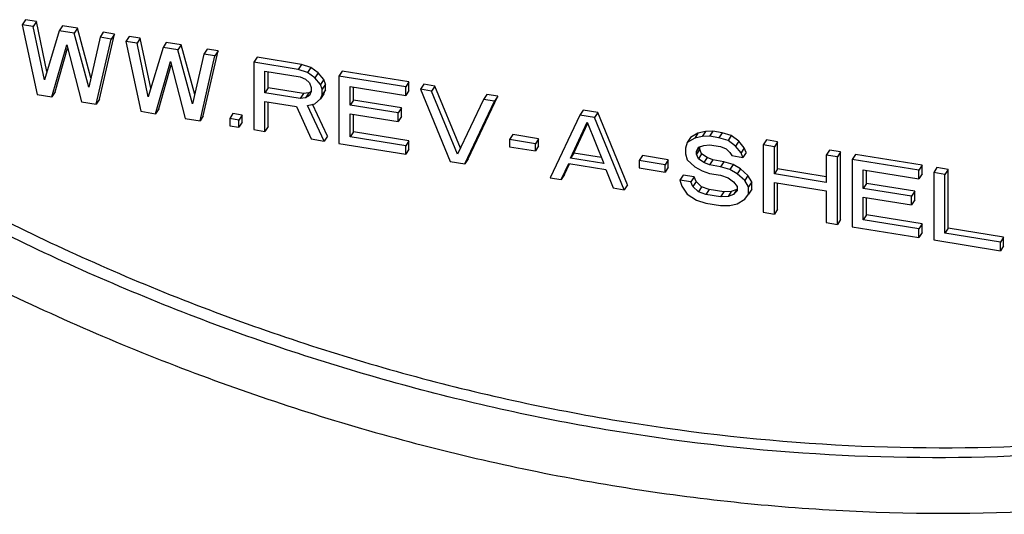
# Model space of a CAD drawing. Units: inches. Extents: x 0 to 17, y 0 to 11.
# Drawn here: x 6.6 to 6.7, y 8.2 to 8.3 of the extents above; entities that cross this region are included whole.
import ezdxf

# ---------------------------------------------------------------- set-up
doc = ezdxf.new("R2010")
doc.units = ezdxf.units.IN
doc.header["$LTSCALE"] = 0.935
doc.header["$MEASUREMENT"] = 0
doc.layers.get('0').update_dxf_attribs({"linetype": 'CONTINUOUS'})

msp = doc.modelspace()

# ---------------------------------------------------------------- linework, layer by layer
at = {"color": 7, "linetype": 'Continuous'}
for p, q in [((6.6381628747, 8.2677103079), (6.6379020767, 8.267308981000001)), ((6.6379020767, 8.267308981000001), (6.639088995800001, 8.2617121558)), ((6.638792265599999, 8.2671643611), (6.6379020767, 8.267308981000001)), ((6.6390530636, 8.2675656879), (6.6381628747, 8.2677103079)), ((6.6390530636, 8.2675656879), (6.638792265599999, 8.2671643611)), ((6.639682454500001, 8.2628805082), (6.638792265599999, 8.2671643611)), ((6.6398860088, 8.2635573089), (6.6390530636, 8.2675656879)), ((6.6411301716, 8.2672282413), (6.6408693736, 8.266826914400001)), ((6.642317089800001, 8.2670354147), (6.6411301716, 8.2672282413)), ((6.6408693736, 8.266826914400001), (6.639682454500001, 8.2628805082)), ((6.6420562919, 8.2666340879), (6.6408693736, 8.266826914400001)), ((6.642317089800001, 8.2670354147), (6.6420562919, 8.2666340879)), ((6.6432432101, 8.2623020284), (6.6420562919, 8.2666340879)), ((6.643409507599999, 8.2630482669), (6.642317089800001, 8.2670354147)), ((6.6441333999, 8.2662966412), (6.6432432101, 8.2623020284)), ((6.6440974676, 8.2613421763), (6.645284386699999, 8.266553348099999)), ((6.6443941978, 8.266697967999999), (6.6441333999, 8.2662966412)), ((6.6450235888, 8.2661520213), (6.6441333999, 8.2662966412)), ((6.645284386699999, 8.266553348099999), (6.6443941978, 8.266697967999999)), ((6.645284386699999, 8.266553348099999), (6.6450235888, 8.2661520213)), ((6.646471304099999, 8.2663605217), (6.6462105062, 8.2659591948)), ((6.647361492999999, 8.266215901699999), (6.646471304099999, 8.2663605217)), ((6.6402759141, 8.261519329299999), (6.6414628323, 8.2656956931)), ((6.6414628323, 8.2656956931), (6.6426497514, 8.261133676)), ((6.643836669700001, 8.2609408494), (6.6450235888, 8.2661520213)), ((6.6462105062, 8.2659591948), (6.647397425299999, 8.260362369600001)), ((6.6471006951, 8.2658145749), (6.6462105062, 8.2659591948)), ((6.647361492999999, 8.266215901699999), (6.6471006951, 8.2658145749)), ((6.647990883999999, 8.261530722), (6.6471006951, 8.2658145749)), ((6.648194438200001, 8.2622075227), (6.647361492999999, 8.266215901699999)), ((6.649438601, 8.2658784551), (6.6491778031, 8.2654771282)), ((6.6506255201, 8.2656856284), (6.649438601, 8.2658784551)), ((6.6506255201, 8.2656856284), (6.6503647222, 8.2652843015)), ((6.651717936900001, 8.2616984812), (6.6506255201, 8.2656856284)), ((6.640536712, 8.261920656100001), (6.6415329649, 8.2654261329)), ((6.6491778031, 8.2654771282), (6.647990883999999, 8.261530722)), ((6.6503647222, 8.2652843015), (6.6491778031, 8.2654771282)), ((6.6515516396, 8.2609522422), (6.6503647222, 8.2652843015)), ((6.652441828500001, 8.2649468552), (6.6515516396, 8.2609522422)), ((6.6521451, 8.2595910631), (6.6533320174, 8.2648022352)), ((6.6524058979, 8.2599923899), (6.6535928153, 8.265203562)), ((6.6527026264, 8.265348182), (6.652441828500001, 8.2649468552)), ((6.6533320174, 8.2648022352), (6.652441828500001, 8.2649468552)), ((6.6535928153, 8.265203562), (6.6527026264, 8.265348182)), ((6.6535928153, 8.265203562), (6.6533320174, 8.2648022352)), ((6.648584344400001, 8.2601695429), (6.6497712618, 8.264345906900001)), ((6.6488451423, 8.2605708698), (6.649841394400001, 8.2640763465)), ((6.6497712618, 8.264345906900001), (6.6509581809, 8.2597838898)), ((6.6567084765, 8.2646973922), (6.6564476785, 8.2642960654)), ((6.6564476785, 8.2642960654), (6.6564476785, 8.258892066900001)), ((6.6600084358, 8.2637175853), (6.6564476785, 8.2642960654)), ((6.6602692338, 8.2641189121), (6.6567084765, 8.2646973922)), ((6.6602692338, 8.2641189121), (6.6600084358, 8.2637175853)), ((6.6610110567, 8.263883417), (6.6602692338, 8.2641189121)), ((6.6573378674, 8.2618518715), (6.6573378674, 8.263576552)), ((6.6573378674, 8.263576552), (6.6601567984, 8.2631185889)), ((6.657598665399999, 8.2622531984), (6.657598665399999, 8.263534182799999)), ((6.6607502587, 8.2634820902), (6.6600084358, 8.2637175853)), ((6.6610110567, 8.263883417), (6.6607502587, 8.2634820902)), ((6.6613437191, 8.2630407406), (6.6607502587, 8.2634820902)), ((6.661604517100001, 8.2634420675), (6.6610110567, 8.263883417)), ((6.661604517100001, 8.2634420675), (6.6613437191, 8.2630407406)), ((6.6620496116, 8.2629098428), (6.661604517100001, 8.2634420675)), ((6.6635332575, 8.2635886393), (6.663272459500001, 8.2631873125)), ((6.663272459500001, 8.2631873125), (6.663272459500001, 8.257783314)), ((6.6686135929, 8.262319592799999), (6.663272459500001, 8.2631873125)), ((6.6688743909, 8.2627209196), (6.6635332575, 8.2635886393)), ((6.6601567984, 8.2631185889), (6.6606018928, 8.2629313003)), ((6.6606018928, 8.2629313003), (6.660898624700001, 8.2626531359)), ((6.660898624700001, 8.2626531359), (6.6610469873, 8.2622840969)), ((6.6617888136, 8.262508516), (6.6613437191, 8.2630407406)), ((6.6620496116, 8.2629098428), (6.6617888136, 8.262508516)), ((6.6619371762, 8.262139477), (6.6617888136, 8.262508516)), ((6.6621979741, 8.2625408038), (6.6619371762, 8.262139477)), ((6.6621979741, 8.2625408038), (6.6620496116, 8.2629098428)), ((6.6621979741, 8.2620808888), (6.6621979741, 8.2625408038)), ((6.6641626484, 8.2608580973), (6.6641626484, 8.2623528205)), ((6.6641626484, 8.2623528205), (6.6686135929, 8.2616297207)), ((6.6688743909, 8.2627209196), (6.6686135929, 8.262319592799999)), ((6.6688743909, 8.2620310475), (6.6688743909, 8.2627209196)), ((6.6700613117, 8.2625280926), (6.6698005137, 8.2621267658)), ((6.670951500599999, 8.2623834727), (6.6700613117, 8.2625280926)), ((6.670951500599999, 8.2623834727), (6.6706907026, 8.261982145800001)), ((6.672995957, 8.2574113051), (6.670951500599999, 8.2623834727)), ((6.639088995800001, 8.2617121558), (6.6402759141, 8.261519329299999)), ((6.640536712, 8.261920656100001), (6.6402759141, 8.261519329299999)), ((6.657598665399999, 8.2622531984), (6.6573378674, 8.2618518715)), ((6.6601567984, 8.2613939084), (6.6573378674, 8.2618518715)), ((6.6604175963, 8.2617952353), (6.657598665399999, 8.2622531984)), ((6.6604175963, 8.2617952353), (6.6601567984, 8.2613939084)), ((6.6608626908, 8.261837904), (6.6604175963, 8.2617952353)), ((6.6608626908, 8.261837904), (6.6606018928, 8.2614365771)), ((6.660898624700001, 8.2616183275), (6.6606018928, 8.2614365771)), ((6.6610418088, 8.261947615), (6.6608626908, 8.261837904)), ((6.6610469873, 8.261939160599999), (6.660898624700001, 8.2616183275)), ((6.6610469873, 8.2622840969), (6.6610469873, 8.261939160599999)), ((6.6620496116, 8.2617600557), (6.6617888136, 8.2613587289)), ((6.6617888136, 8.2613587289), (6.6619371762, 8.261679561900001)), ((6.6619371762, 8.261679561900001), (6.6619371762, 8.262139477)), ((6.6621979741, 8.2620808888), (6.6619371762, 8.261679561900001)), ((6.6620496116, 8.2617600557), (6.6621979741, 8.2620808888)), ((6.6644234464, 8.2612594242), (6.6644234464, 8.2623104513)), ((6.6686135929, 8.2616297207), (6.6686135929, 8.262319592799999)), ((6.6688743909, 8.2620310475), (6.6686135929, 8.2616297207)), ((6.6698005137, 8.2621267658), (6.6721743485, 8.2563371144)), ((6.6706907026, 8.261982145800001), (6.6698005137, 8.2621267658)), ((6.6727678089, 8.2569305731), (6.6706907026, 8.261982145800001)), ((6.6736220673, 8.2565456143), (6.6759959021, 8.26156396)), ((6.675105713200001, 8.2617085799), (6.6748449152, 8.2613072531)), ((6.6759959021, 8.26156396), (6.675105713200001, 8.2617085799)), ((6.6759959021, 8.26156396), (6.675735104099999, 8.2611626331)), ((6.6426497514, 8.261133676), (6.643836669700001, 8.2609408494)), ((6.6440974676, 8.2613421763), (6.643836669700001, 8.2609408494)), ((6.6573378674, 8.258747446900001), (6.6573378674, 8.2611619995)), ((6.6573378674, 8.2611619995), (6.6598600699, 8.260752242799999)), ((6.657598665399999, 8.2591487737), (6.657598665399999, 8.2611196303)), ((6.6606018928, 8.2614365771), (6.6601567984, 8.2613939084)), ((6.6607502587, 8.2608375802), (6.6613437191, 8.2609711241)), ((6.662085542100001, 8.2579761404), (6.6607502587, 8.2608375802)), ((6.6623463401, 8.2583774672), (6.6611557547, 8.2609288273)), ((6.6613437191, 8.2609711241), (6.6617888136, 8.2613587289)), ((6.6644234464, 8.2612594242), (6.6641626484, 8.2608580973)), ((6.6680201359, 8.2602314105), (6.6641626484, 8.2608580973)), ((6.6682809339, 8.2606327373), (6.6644234464, 8.2612594242)), ((6.6748449152, 8.2613072531), (6.6727678089, 8.2569305731)), ((6.673361269299999, 8.2561442875), (6.675735104099999, 8.2611626331)), ((6.675735104099999, 8.2611626331), (6.6748449152, 8.2613072531)), ((6.647397425299999, 8.260362369600001), (6.648584344400001, 8.2601695429)), ((6.6488451423, 8.2605708698), (6.648584344400001, 8.2601695429)), ((6.6524058979, 8.2599923899), (6.6521451, 8.2595910631)), ((6.654779734400001, 8.2601816303), (6.6545189365, 8.2597803035)), ((6.655521559099999, 8.2600611136), (6.654779734400001, 8.2601816303)), ((6.655521559099999, 8.2600611136), (6.6552607611, 8.2596597868)), ((6.655521559099999, 8.2594862201), (6.655521559099999, 8.2600611136)), ((6.6598600699, 8.260752242799999), (6.6610469873, 8.2581448639)), ((6.6641626484, 8.2583285662), (6.6641626484, 8.2601682253)), ((6.6641626484, 8.2601682253), (6.6680201359, 8.2595415384)), ((6.6644234464, 8.258729893), (6.6644234464, 8.2601258561)), ((6.6682809339, 8.2606327373), (6.6680201359, 8.2602314105)), ((6.6680201359, 8.2595415384), (6.6680201359, 8.2602314105)), ((6.6682809339, 8.2599428653), (6.6682809339, 8.2606327373)), ((6.682559886799999, 8.26005388), (6.6801860486, 8.2550355349)), ((6.6828206848, 8.2604552068), (6.682559886799999, 8.26005388)), ((6.683746804199999, 8.2598610536), (6.682559886799999, 8.26005388)), ((6.6840076022, 8.2602623804), (6.6828206848, 8.2604552068)), ((6.6840076022, 8.2602623804), (6.683746804199999, 8.2598610536)), ((6.6863814404, 8.2544727285), (6.6840076022, 8.2602623804)), ((6.6509581809, 8.2597838898), (6.6521451, 8.2595910631)), ((6.6545189365, 8.2597803035), (6.6545189365, 8.25920541)), ((6.6552607611, 8.2596597868), (6.6545189365, 8.2597803035)), ((6.6545189365, 8.25920541), (6.6552607611, 8.2590848933)), ((6.6552607611, 8.2590848933), (6.6552607611, 8.2596597868)), ((6.655521559099999, 8.2594862201), (6.6552607611, 8.2590848933)), ((6.6682809339, 8.2599428653), (6.6680201359, 8.2595415384)), ((6.6818180638, 8.256610056900001), (6.6831533472, 8.2594975518)), ((6.682078861799999, 8.2570113838), (6.6831883243, 8.2594105504)), ((6.6831533472, 8.2594975518), (6.6844886305, 8.2561761971)), ((6.6861206424, 8.2540714017), (6.683746804199999, 8.2598610536)), ((6.6564476785, 8.258892066900001), (6.6573378674, 8.258747446900001)), ((6.657598665399999, 8.2591487737), (6.6573378674, 8.258747446900001)), ((6.6644234464, 8.258729893), (6.6641626484, 8.2583285662)), ((6.6688743909, 8.2580067932), (6.6644234464, 8.258729893)), ((6.6771828229, 8.258496665700001), (6.676922024900001, 8.2580953389)), ((6.6792599292, 8.258159219400001), (6.6771828229, 8.258496665700001)), ((6.692019305700001, 8.2586158642), (6.691425841900001, 8.2582523636)), ((6.692019305700001, 8.2586158642), (6.691758507699999, 8.2582145374)), ((6.6926127627, 8.2587494087), (6.692019305700001, 8.2586158642)), ((6.6926127627, 8.2587494087), (6.6923519647, 8.2583480818)), ((6.6932062197, 8.258767974400001), (6.6926127627, 8.2587494087)), ((6.6932062197, 8.258767974400001), (6.692945421699999, 8.258366647599999)), ((6.693948046, 8.2586474574), (6.6932062197, 8.258767974400001)), ((6.693948046, 8.2586474574), (6.693687248, 8.2582461306)), ((6.6946898724, 8.2584119617), (6.693948046, 8.2586474574)), ((6.6946898724, 8.2584119617), (6.6944290744, 8.2580106349)), ((6.6952833294, 8.2579706128), (6.6946898724, 8.2584119617)), ((6.6610469873, 8.2581448639), (6.662085542100001, 8.2579761404)), ((6.6623463401, 8.2583774672), (6.662085542100001, 8.2579761404)), ((6.663272459500001, 8.257783314), (6.6686135929, 8.256915594299999)), ((6.6686135929, 8.2576054664), (6.6641626484, 8.2583285662)), ((6.6688743909, 8.2580067932), (6.6686135929, 8.2576054664)), ((6.6686135929, 8.256915594299999), (6.6686135929, 8.2576054664)), ((6.6688743909, 8.2573169211), (6.6688743909, 8.2580067932)), ((6.676922024900001, 8.2580953389), (6.676922024900001, 8.257520445299999)), ((6.6789991312, 8.2577578925), (6.676922024900001, 8.2580953389)), ((6.6792599292, 8.258159219400001), (6.6789991312, 8.2577578925)), ((6.6789991312, 8.257182999), (6.6789991312, 8.2577578925)), ((6.6792599292, 8.2575843258), (6.6792599292, 8.258159219400001)), ((6.6911650439, 8.2578510367), (6.6910166813, 8.257415225)), ((6.691425841900001, 8.2582523636), (6.6911650439, 8.2578510367)), ((6.691758507699999, 8.2582145374), (6.6911650439, 8.2578510367)), ((6.6923519647, 8.2583480818), (6.691758507699999, 8.2582145374)), ((6.6920552328, 8.257476459400001), (6.6925003272, 8.2576341068)), ((6.692945421699999, 8.258366647599999), (6.6923519647, 8.2583480818)), ((6.6925003272, 8.2576341068), (6.692945421699999, 8.2576767755)), ((6.693687248, 8.2582461306), (6.692945421699999, 8.258366647599999)), ((6.692945421699999, 8.2576767755), (6.693835610599999, 8.2575321555)), ((6.6944290744, 8.2580106349), (6.693687248, 8.2582461306)), ((6.6950225314, 8.2575692859), (6.6944290744, 8.2580106349)), ((6.6952833294, 8.2579706128), (6.6950225314, 8.2575692859)), ((6.6957284238, 8.257438388099999), (6.6952833294, 8.2579706128)), ((6.6975088016, 8.2580689776), (6.6972480036, 8.2576676508)), ((6.6972480036, 8.2576676508), (6.6972480036, 8.2522636522)), ((6.6981381925, 8.2575230308), (6.6972480036, 8.2576676508)), ((6.698398990499999, 8.2579243576), (6.6975088016, 8.2580689776)), ((6.698398990499999, 8.2579243576), (6.6981381925, 8.2575230308)), ((6.698398990499999, 8.2557397624), (6.698398990499999, 8.2579243576)), ((6.6688743909, 8.2573169211), (6.6686135929, 8.256915594299999)), ((6.676922024900001, 8.257520445299999), (6.6789991312, 8.257182999)), ((6.6792599292, 8.2575843258), (6.6789991312, 8.257182999)), ((6.682078861799999, 8.2570113838), (6.6818180638, 8.256610056900001)), ((6.684297786799999, 8.2566508975), (6.682078861799999, 8.2570113838)), ((6.6910166813, 8.257415225), (6.6910166813, 8.2569553099)), ((6.6910166813, 8.2569553099), (6.6911650439, 8.2564712923)), ((6.6921333374, 8.2575041232), (6.6919068702, 8.257155626)), ((6.6919068702, 8.257155626), (6.6920552328, 8.257476459400001)), ((6.692167668200001, 8.2573269955), (6.6919068702, 8.2569256687)), ((6.6919068702, 8.2569256687), (6.6919068702, 8.257155626)), ((6.6920552328, 8.2565566297), (6.6919068702, 8.2569256687)), ((6.692316030800001, 8.256957956499999), (6.6920552328, 8.2565566297)), ((6.692167668200001, 8.2573269955), (6.692167668200001, 8.2575162828)), ((6.692316030800001, 8.256957956499999), (6.692167668200001, 8.2573269955)), ((6.6927611252, 8.256655689199999), (6.692316030800001, 8.256957956499999)), ((6.693835610599999, 8.2575321555), (6.694280705, 8.2573448669)), ((6.694280705, 8.2573448669), (6.6945774369, 8.2570667025)), ((6.6945774369, 8.2570667025), (6.6947257995, 8.2568126422)), ((6.6947257995, 8.2568126422), (6.6956159884, 8.2566680222)), ((6.6954676258, 8.2570370612), (6.6950225314, 8.2575692859)), ((6.6957284238, 8.257438388099999), (6.6954676258, 8.2570370612)), ((6.6956159884, 8.2566680222), (6.6954676258, 8.2570370612)), ((6.6958767864, 8.2570693491), (6.6956159884, 8.2566680222)), ((6.6958767864, 8.2570693491), (6.6957284238, 8.257438388099999)), ((6.6981381925, 8.255338435599999), (6.6981381925, 8.2575230308)), ((6.702553203099999, 8.2572494649), (6.7022924051, 8.256848138099999)), ((6.7022924051, 8.256848138099999), (6.7022924051, 8.2546635428)), ((6.703182593999999, 8.2567035181), (6.7022924051, 8.256848138099999)), ((6.703443392000001, 8.2571048449), (6.702553203099999, 8.2572494649)), ((6.703443392000001, 8.2571048449), (6.703182593999999, 8.2567035181)), ((6.703443392000001, 8.2517008464), (6.703443392000001, 8.2571048449)), ((6.7046303128, 8.256912018), (6.7043695148, 8.2565106911)), ((6.7099714462, 8.2560442982), (6.7046303128, 8.256912018)), ((6.6721743485, 8.2563371144), (6.673361269299999, 8.2561442875)), ((6.6736220673, 8.2565456143), (6.673361269299999, 8.2561442875)), ((6.6810762375, 8.2548909149), (6.681669697899999, 8.2561742457)), ((6.681337035499999, 8.2552922417), (6.6817316573, 8.256145593300001)), ((6.681669697899999, 8.2561742457), (6.6846369931, 8.2556921794)), ((6.6844886305, 8.2561761971), (6.6818180638, 8.256610056900001)), ((6.6875683612, 8.256809432799999), (6.6873075632, 8.2564081059)), ((6.6873075632, 8.2564081059), (6.6873075632, 8.2558332124)), ((6.6893846661, 8.2560706601), (6.6873075632, 8.2564081059)), ((6.6896454641, 8.256471986900001), (6.6875683612, 8.256809432799999)), ((6.6896454641, 8.256471986900001), (6.6893846661, 8.2560706601)), ((6.6893846661, 8.2554957665), (6.6893846661, 8.2560706601)), ((6.6896454641, 8.2558970934), (6.6896454641, 8.256471986900001)), ((6.6911650439, 8.2564712923), (6.691758507699999, 8.2559149635)), ((6.6925003272, 8.2562543623), (6.6920552328, 8.2565566297)), ((6.6927611252, 8.256655689199999), (6.6925003272, 8.2562543623)), ((6.692945421699999, 8.2560670737), (6.6925003272, 8.2562543623)), ((6.6932062197, 8.2564684005), (6.6927611252, 8.256655689199999)), ((6.6932062197, 8.2564684005), (6.692945421699999, 8.2560670737)), ((6.693835610599999, 8.2559224537), (6.692945421699999, 8.2560670737)), ((6.6940964086, 8.256323780599999), (6.6932062197, 8.2564684005)), ((6.6940964086, 8.256323780599999), (6.693835610599999, 8.2559224537)), ((6.6948382349, 8.2560882849), (6.6940964086, 8.256323780599999)), ((6.6948382349, 8.2560882849), (6.6945774369, 8.2556869581)), ((6.695431691900001, 8.2557619146), (6.6948382349, 8.2560882849)), ((6.703182593999999, 8.2512995196), (6.703182593999999, 8.2567035181)), ((6.7043695148, 8.2565106911), (6.7043695148, 8.2511066926)), ((6.709710648200001, 8.2556429714), (6.7043695148, 8.2565106911)), ((6.7099714462, 8.2560442982), (6.709710648200001, 8.2556429714)), ((6.7099714462, 8.2553544262), (6.7099714462, 8.2560442982)), ((6.681337035499999, 8.2552922417), (6.6810762375, 8.2548909149)), ((6.6846369931, 8.2556921794), (6.6852304535, 8.2542160216)), ((6.6873075632, 8.2558332124), (6.6893846661, 8.2554957665)), ((6.6896454641, 8.2558970934), (6.6893846661, 8.2554957665)), ((6.6908323849, 8.2552443517), (6.690571586900001, 8.2548430249)), ((6.6917225738, 8.2550997317), (6.6908323849, 8.2552443517)), ((6.691758507699999, 8.2559149635), (6.6923519647, 8.2555885932)), ((6.6923519647, 8.2555885932), (6.692945421699999, 8.2553772016)), ((6.692945421699999, 8.2553772016), (6.693835610599999, 8.2552325817)), ((6.6945774369, 8.2556869581), (6.693835610599999, 8.2559224537)), ((6.695170893899999, 8.2553605878), (6.6945774369, 8.2556869581)), ((6.695431691900001, 8.2557619146), (6.695170893899999, 8.2553605878)), ((6.6957643577, 8.254804259), (6.695170893899999, 8.2553605878)), ((6.6960251557, 8.2552055858), (6.695431691900001, 8.2557619146)), ((6.698398990499999, 8.2557397624), (6.6981381925, 8.255338435599999)), ((6.7022924051, 8.2546635428), (6.6981381925, 8.255338435599999)), ((6.7022924051, 8.255107238899999), (6.698398990499999, 8.2557397624)), ((6.7052597037, 8.254181476), (6.7052597037, 8.2556761991)), ((6.7052597037, 8.2556761991), (6.709710648200001, 8.2549530993)), ((6.7055205017, 8.2545828028), (6.7055205017, 8.2556338299)), ((6.709710648200001, 8.2549530993), (6.709710648200001, 8.2556429714)), ((6.7099714462, 8.2553544262), (6.709710648200001, 8.2549530993)), ((6.711158367, 8.2558514713), (6.710897569, 8.255450144400001)), ((6.710897569, 8.255450144400001), (6.710897569, 8.2500461459)), ((6.7117877579, 8.2553055245), (6.710897569, 8.255450144400001)), ((6.7120485559, 8.2557068513), (6.711158367, 8.2558514713)), ((6.7120485559, 8.2557068513), (6.7117877579, 8.2553055245)), ((6.7117877579, 8.2505913981), (6.7117877579, 8.2553055245)), ((6.7120485559, 8.2509927249), (6.7120485559, 8.2557068513)), ((6.6801860486, 8.2550355349), (6.6810762375, 8.2548909149)), ((6.6863814404, 8.2544727285), (6.6861206424, 8.2540714017)), ((6.690571586900001, 8.2548430249), (6.690719949400001, 8.2543590072)), ((6.691461775800001, 8.254698404900001), (6.690571586900001, 8.2548430249)), ((6.6917225738, 8.2550997317), (6.691461775800001, 8.254698404900001)), ((6.691610138300001, 8.2543293659), (6.691461775800001, 8.254698404900001)), ((6.6918709363, 8.254730692699999), (6.691610138300001, 8.2543293659)), ((6.6918709363, 8.254730692699999), (6.6917225738, 8.2550997317)), ((6.692316030800001, 8.2543134467), (6.6918709363, 8.254730692699999)), ((6.693835610599999, 8.2552325817), (6.6944290744, 8.2550211889)), ((6.6944290744, 8.2550211889), (6.6948741688, 8.2547189216)), ((6.6948741688, 8.2547189216), (6.695170893899999, 8.2543257795)), ((6.6960251557, 8.2552055858), (6.6957643577, 8.254804259)), ((6.6960610828, 8.2542961382), (6.6957643577, 8.254804259)), ((6.6963218808, 8.2546974651), (6.6960251557, 8.2552055858)), ((6.6963218808, 8.2546974651), (6.6960610828, 8.2542961382)), ((6.6963218808, 8.2541225717), (6.6963218808, 8.2546974651)), ((6.6981381925, 8.2521190323), (6.6981381925, 8.2546485635)), ((6.6981381925, 8.2546485635), (6.7022924051, 8.2539736708)), ((6.698398990499999, 8.2525203591), (6.698398990499999, 8.254606194299999)), ((6.7055205017, 8.2545828028), (6.7052597037, 8.254181476)), ((6.709377989199999, 8.253956116), (6.7055205017, 8.2545828028)), ((6.6852304535, 8.2542160216), (6.6861206424, 8.2540714017)), ((6.690719949400001, 8.2543590072), (6.6911650439, 8.2537118037)), ((6.6911650439, 8.2537118037), (6.6919068702, 8.2532463506)), ((6.6920552328, 8.2539121198), (6.691610138300001, 8.2543293659)), ((6.692316030800001, 8.2543134467), (6.6920552328, 8.2539121198)), ((6.6926486966, 8.2537007271), (6.6920552328, 8.2539121198)), ((6.6929094946, 8.2541020539), (6.692316030800001, 8.2543134467)), ((6.6929094946, 8.2541020539), (6.6926486966, 8.2537007271)), ((6.693835610599999, 8.2535079012), (6.6926486966, 8.2537007271)), ((6.6940964086, 8.2539092281), (6.6929094946, 8.2541020539)), ((6.6940964086, 8.2539092281), (6.693835610599999, 8.2535079012)), ((6.6946898724, 8.253927792699999), (6.6940964086, 8.2539092281)), ((6.6946898724, 8.253927792699999), (6.6944290744, 8.2535264659)), ((6.6948741688, 8.2536841133), (6.6944290744, 8.2535264659)), ((6.6951349668, 8.254085440199999), (6.6946898724, 8.253927792699999)), ((6.6951349668, 8.254085440199999), (6.6948741688, 8.2536841133)), ((6.695170893899999, 8.2539808435), (6.6948741688, 8.2536841133)), ((6.695170893899999, 8.2541213679), (6.6951349668, 8.254085440199999)), ((6.695170893899999, 8.2543257795), (6.695170893899999, 8.2539808435)), ((6.6957643577, 8.253309536), (6.6960610828, 8.2537212448)), ((6.6960610828, 8.2537212448), (6.6960610828, 8.2542961382)), ((6.6963218808, 8.2541225717), (6.6960610828, 8.2537212448)), ((6.7022924051, 8.2539736708), (6.7022924051, 8.2514441395)), ((6.7091171912, 8.253554789099999), (6.7052597037, 8.254181476)), ((6.709377989199999, 8.253956116), (6.7091171912, 8.253554789099999)), ((6.709377989199999, 8.2532662439), (6.709377989199999, 8.253956116)), ((6.6919068702, 8.2532463506), (6.6926486966, 8.253010855)), ((6.6926486966, 8.253010855), (6.693835610599999, 8.2528180291)), ((6.6944290744, 8.2535264659), (6.693835610599999, 8.2535079012)), ((6.6945774369, 8.2528124908), (6.695170893899999, 8.252946035199999)), ((6.695170893899999, 8.252946035199999), (6.6957643577, 8.253309536)), ((6.7052597037, 8.2516519448), (6.7052597037, 8.2534916039)), ((6.7052597037, 8.2534916039), (6.7091171912, 8.2528649171)), ((6.7055205017, 8.2520532716), (6.7055205017, 8.2534492347)), ((6.7091171912, 8.2528649171), (6.7091171912, 8.253554789099999)), ((6.709377989199999, 8.2532662439), (6.7091171912, 8.2528649171)), ((6.693835610599999, 8.2528180291), (6.6945774369, 8.2528124908)), ((6.6972480036, 8.2522636522), (6.6981381925, 8.2521190323)), ((6.698398990499999, 8.2525203591), (6.6981381925, 8.2521190323)), ((6.7022924051, 8.2514441395), (6.703182593999999, 8.2512995196)), ((6.703443392000001, 8.2517008464), (6.703182593999999, 8.2512995196)), ((6.7055205017, 8.2520532716), (6.7052597037, 8.2516519448)), ((6.709710648200001, 8.250928845), (6.7052597037, 8.2516519448)), ((6.7099714462, 8.251330171900001), (6.7055205017, 8.2520532716)), ((6.7099714462, 8.251330171900001), (6.709710648200001, 8.250928845)), ((6.7099714462, 8.2506402997), (6.7099714462, 8.251330171900001)), ((6.7043695148, 8.2511066926), (6.709710648200001, 8.2502389729)), ((6.709710648200001, 8.2502389729), (6.709710648200001, 8.250928845)), ((6.7099714462, 8.2506402997), (6.709710648200001, 8.2502389729)), ((6.7120485559, 8.2509927249), (6.7117877579, 8.2505913981)), ((6.7162387024, 8.249868298300001), (6.7117877579, 8.2505913981)), ((6.716499500399999, 8.2502696252), (6.7120485559, 8.2509927249)), ((6.710897569, 8.2500461459), (6.7162387024, 8.2491784262)), ((6.716499500399999, 8.2502696252), (6.7162387024, 8.249868298300001)), ((6.7162387024, 8.2491784262), (6.7162387024, 8.249868298300001)), ((6.716499500399999, 8.249579752999999), (6.716499500399999, 8.2502696252)), ((6.716499500399999, 8.249579752999999), (6.7162387024, 8.2491784262))]:
    msp.add_line(p, q, dxfattribs=at)
for points, knots in [([(6.621262977000001, 8.2601150143), (6.626268421, 8.256998721799999), (6.6365589114, 8.2512587813), (6.652684556900001, 8.2442117704), (6.669270480700001, 8.2388291871), (6.6860908385, 8.235186175499999), (6.7029182291, 8.233332879199999), (6.719525564, 8.2332968628), (6.7356846586, 8.2350798495), (6.7461355436, 8.237496514), (6.7512031741, 8.2390049496)], [0, 0, 0, 0, 0.1305470452, 0.2604079504, 0.3890501282, 0.5159836845, 0.6407984822, 0.7631815970999999, 0.8829340040000001, 1, 1, 1, 1]), ([(6.750681578099999, 8.2382022959), (6.7456139476, 8.236693860299999), (6.7351630626, 8.2342771958), (6.719003968099999, 8.2324942091), (6.7023966332, 8.2325302256), (6.6855692426, 8.2343835219), (6.6687488847, 8.2380265335), (6.6521629609, 8.243409116699999), (6.636037315399999, 8.2504561277), (6.625746825, 8.2561960681), (6.620741381, 8.2593123606)], [0, 0, 0, 0, 0.117065996, 0.2368184029, 0.3592015178, 0.4840163155, 0.6109498718, 0.7395920495999999, 0.8694529548000001, 1, 1, 1, 1]), ([(6.6185694366, 8.2557511724), (6.623742212100001, 8.2525307026), (6.6343767127, 8.2465988764), (6.651041437000001, 8.239316284500001), (6.6681818267, 8.233753762000001), (6.6855644876, 8.2299889649), (6.7029544163, 8.228073712999999), (6.7201169329, 8.2280364926), (6.7368162245, 8.2298790843), (6.7476164817, 8.2323765377), (6.7528535226, 8.2339354002)], [0, 0, 0, 0, 0.1305470452, 0.2604079504, 0.3890501282, 0.5159836845, 0.6407984822, 0.7631815970999999, 0.8829340040000001, 1, 1, 1, 1])]:
    msp.add_open_spline(points, degree=3, knots=knots, dxfattribs=at)

doc.saveas('drawing.dxf')
